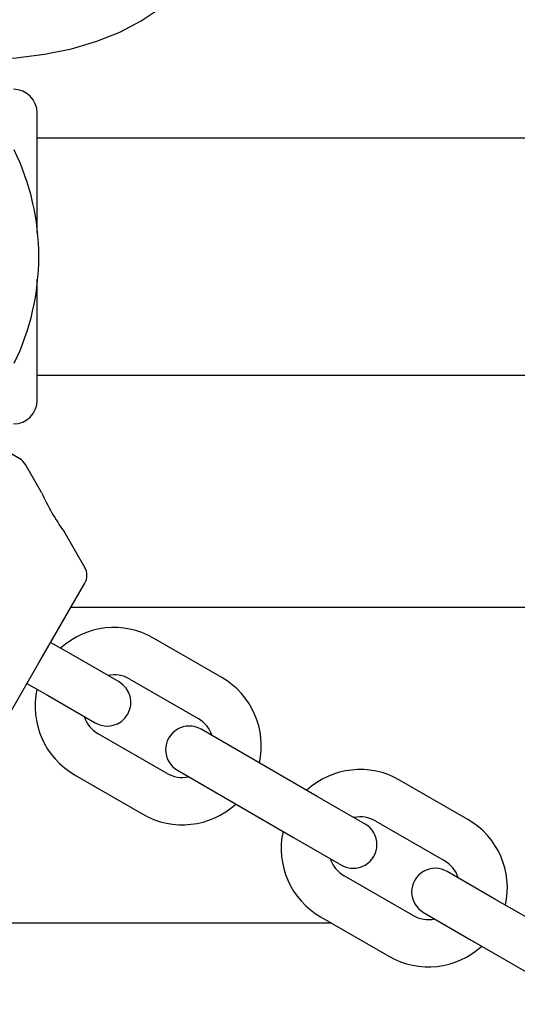
# Model space of a CAD drawing. Units: centimetres. Extents: x 6.03 to 13.71, y 5.01 to 14.4.
# Drawn here: x 9.8 to 9.86, y 11.14 to 11.26 of the extents above; entities that cross this region are included whole.
import ezdxf

# ---------------------------------------------------------------- set-up
doc = ezdxf.new("R2010")
doc.units = ezdxf.units.CM
doc.styles.add('SLDTEXTSTYLE0', font='TXT', dxfattribs={"width": 0.75})
doc.dimstyles.new('SLDDIMSTYLE2', dxfattribs={"dimtxt": 0.15875, "dimasz": 0.08, "dimexe": 0, "dimexo": 0.0625, "dimgap": 0.0396875, "dimtad": 2, "dimdec": 0, "dimlfac": 100, "dimrnd": 1e-09, "dimzin": 12, "dimdsep": 46, "dimtxsty": 'SLDTEXTSTYLE0', "dimblk1": 'DOT', "dimblk2": 'DOT', "dimsah": 1, "dimcen": 0.09, "dimse1": 1, "dimse2": 1, "dimadec": 0, "dimazin": 3, "dimtfac": 1, "dimtdec": 0, "dimtofl": 0, "dimtmove": 0, "dimatfit": 3, "dimldrblk": 'DOT', "dimfxl": 1, "dimfrac": 2, "dimtolj": 1, "dimtzin": 12, "dimarcsym": 0})
doc.dimstyles.new('SLDDIMSTYLE3', dxfattribs={"dimtxt": 0.15875, "dimasz": 0.25, "dimexe": 0, "dimexo": 0.0625, "dimgap": 0.0396875, "dimtad": 2, "dimdec": 0, "dimlfac": 100, "dimrnd": 1e-09, "dimzin": 12, "dimdsep": 46, "dimtxsty": 'SLDTEXTSTYLE0', "dimsah": 1, "dimcen": 0, "dimadec": 0, "dimazin": 3, "dimtfac": 1, "dimtdec": 0, "dimtofl": 0, "dimtmove": 0, "dimatfit": 3, "dimfxl": 1, "dimfrac": 2, "dimtolj": 1, "dimtzin": 12, "dimarcsym": 0})

# ---------------------------------------------------------------- blocks, each defined once
blk = doc.blocks.new('_Dot')
at = {"color": 0, "linetype": 'ByBlock', "lineweight": -2}
blk.add_line((-0.5, 0), (-1, 0), dxfattribs=at)
at = {"color": 0, "linetype": 'ByBlock', "const_width": 0.5}
blk.add_lwpolyline([(-0.25, 0, 1), (0.25, 0, 1)], format="xyb", close=True, dxfattribs=at)
blk = doc.blocks.new('_D_4')
at = {"color": 7, "linetype": 'Continuous', "lineweight": 0}
blk.add_line((12.1287263637, 14.1878293385), (7.3069480648, 14.1878293385), dxfattribs=at)
at = {"color": 7, "linetype": 'Continuous', "lineweight": 18, "xscale": 0.08, "yscale": 0.08, "rotation": 180}
blk.add_blockref('_Dot', (7.3069480648, 14.1878293385), dxfattribs=at)
at = {"color": 7, "linetype": 'Continuous', "lineweight": 18, "xscale": 0.08, "yscale": 0.08}
blk.add_blockref('_Dot', (12.1287263637, 14.1878293385), dxfattribs=at)
at = {"color": 7, "linetype": 'Continuous', "lineweight": 18, "insert": (9.5418892971, 14.392468819), "char_height": 0.15875, "attachment_point": 1, "style": 'SLDTEXTSTYLE0'}
blk.add_mtext('482', dxfattribs=at)
blk = doc.blocks.new('_D_12')
at = {"color": 7, "linetype": 'Continuous', "lineweight": 0}
blk.add_line((9.7868404858, 13.0749275485), (9.6256514506, 11.2490285658), dxfattribs=at)
at = {"color": 7, "linetype": 'Continuous', "lineweight": 18}
blk.add_solid([(9.7868404858, 13.0749275485), (9.7250111251, 12.8294135363), (9.8047012062, 12.8223785539)], dxfattribs=at)
at = {"color": 7, "linetype": 'Continuous', "lineweight": 18, "insert": (9.4873473076, 11.996080685), "char_height": 0.15875, "attachment_point": 1, "rotation": 84.95504859072653, "style": 'SLDTEXTSTYLE0'}
blk.add_mtext('183', dxfattribs=at)

msp = doc.modelspace()

# ---------------------------------------------------------------- linework, layer by layer
at = {"color": 7, "linetype": 'Continuous', "lineweight": 25}
for p, q in [((9.8035514506, 11.237081041), (9.8035514506, 11.2522285658)), ((10.6256514506, 11.2490285658), (9.8035514506, 11.2490285658)), ((9.8035514506, 11.2158285658), (9.8035514506, 11.231163545)), ((9.8035514506, 11.2190285658), (10.6256514506, 11.2190285658)), ((9.801337296, 11.2084312535), (9.7937209278, 11.2128285658)), ((9.8041154892, 11.2041551801), (9.8020693468, 11.2076992027)), ((9.8095956262, 11.1946633044), (9.8069806363, 11.1991925998)), ((9.803758766, 11.1825535658), (9.8095956262, 11.1926633044)), ((10.6213882099, 11.1895785658), (9.8078146516, 11.1895785658)), ((9.8078573646, 11.1836513382), (9.8052587643, 11.1851516392)), ((9.8078568422, 11.183651642), (9.805258766, 11.185151642)), ((9.8269458232, 11.1807135249), (9.8182855668, 11.1857135209)), ((9.7979219057, 11.1724438272), (9.803758766, 11.1825535658)), ((9.81391902, 11.180151642), (9.8078568422, 11.183651642)), ((9.813919544, 11.1801513411), (9.8078573646, 11.1836513382)), ((9.8152855693, 11.1805173671), (9.8239458256, 11.1755173711)), ((9.8022587643, 11.1799554868), (9.804857367, 11.1784551844)), ((9.802258766, 11.1799554896), (9.8048568422, 11.1784554896)), ((9.8048568422, 11.1784554896), (9.81091902, 11.1749554896)), ((9.804857367, 11.1784551844), (9.8109195464, 11.1749551873)), ((9.8303740311, 11.1706513487), (9.8243118517, 11.1741513459)), ((9.8199458288, 11.168589166), (9.8112855725, 11.173589162)), ((9.8390342875, 11.1656513527), (9.8303740311, 11.1706513487)), ((9.8213118541, 11.1689551921), (9.8273740335, 11.1654551949)), ((9.8082855749, 11.1683930082), (9.8169458313, 11.1633930122)), ((9.8581227461, 11.1627135394), (9.8494624897, 11.1677135354)), ((9.8273740335, 11.1654551949), (9.8360342899, 11.1604551989)), ((9.8450964669, 11.1621513556), (9.8390342875, 11.1656513527)), ((9.8464624922, 11.1625173816), (9.8551227485, 11.1575173856)), ((9.8360342899, 11.1604551989), (9.8420964693, 11.1569552017)), ((9.8511227517, 11.1505891805), (9.8424624954, 11.1555891765)), ((9.861550954, 11.1526513632), (9.8554887746, 11.1561513604)), ((9.8702112104, 11.1476513672), (9.861550954, 11.1526513632)), ((9.8394624978, 11.1503930227), (9.8481227542, 11.1453930267)), ((9.852488777, 11.1509552066), (9.8585509564, 11.1474552094)), ((9.84087318, 11.1495785658), (9.7806791889, 11.1495785658)), ((9.8585509564, 11.1474552094), (9.8672112128, 11.1424552134))]:
    msp.add_line(p, q, dxfattribs=at)
at = {"color": 7, "linetype": 'Continuous', "lineweight": 25, "flags": 128}
msp.add_lwpolyline([(9.7757573429, 11.2614967584), (9.7802506743, 11.2605150807), (9.7846488778, 11.2597694678), (9.7889310034, 11.2592634713), (9.7930766539, 11.2589995013), (9.7970660825, 11.2589788152), (9.8008802864, 11.2592015115), (9.8045010972, 11.2596665295), (9.807911268, 11.2603716542), (9.8110945551, 11.2613135268), (9.8140357956, 11.262487661), (9.8167209795, 11.2638884639), (9.8191373164, 11.2655092631), (9.8212732966, 11.2673423383), (9.8231187458, 11.269378958)], dxfattribs=at)
at = {"color": 7, "linetype": 'Continuous', "lineweight": 25}
for centre, radius, start, end in [((9.8005514506, 11.2522285658), 0.0030000000000001, 0, 90), ((9.7728389844, 11.2340285658), 0.0309180233198762, 334.0857936862, 25.9142063138), ((9.8005514506, 11.2158285658), 0.0030000000000001, 270, 0), ((9.800337296, 11.2066992027), 0.0020000000000009, 30, 60), ((9.8284973297, 11.2149057686), 0.0266476123293998, 203.7941331899, 216.138865354), ((9.8078635754, 11.1936633044), 0.0019999999999978, 330, 30), ((9.8132855709, 11.1770532646), 0.0099999999999994, 60.0000266356, 132.5424080467), ((9.8124195452, 11.1775532642), 0.0030000000000013, 240.0000266357, 60.0000266356), ((9.8132855709, 11.1770532646), 0.004, 60.0000266356, 101.4096623848), ((9.8219458272, 11.1720532686), 0.0100000000000002, 347.4576297594, 60.0000266356), ((9.8132855709, 11.1770532646), 0.0100000000000003, 167.4576142942, 240.0000266356), ((9.8132855709, 11.1770532646), 0.004000000000001, 198.5904181663, 240.0000266356), ((9.8219458272, 11.1720532686), 0.0040000000000012, 18.5904045264, 60.0000266356), ((9.8228118529, 11.171553269), 0.0030000000000006, 60.0000266356, 240.0000266357), ((9.8444624938, 11.1590532791), 0.0099999999999997, 60.0000266356, 132.5424235119), ((9.8219458272, 11.1720532686), 0.0040000000000019, 240.0000266357, 281.4096487449), ((9.8219458272, 11.1720532686), 0.010000000000001, 240.0000266356, 312.5424235119), ((9.8444624938, 11.1590532791), 0.0039999999999999, 60.0000266356, 101.4096487449), ((9.8531227501, 11.1540532831), 0.0099999999999995, 347.4576297594, 60.0000266357), ((9.8435964681, 11.1595532787), 0.0030000000000006, 240.0000266356, 60.0000266357), ((9.8444624938, 11.1590532791), 0.0100000000000012, 167.4576297594, 240.0000266356), ((9.8444624938, 11.1590532791), 0.0040000000000018, 198.5904045264, 240.0000266356), ((9.8539887758, 11.1535532835), 0.0030000000000013, 60.0000266356, 240.0000266357), ((9.8531227501, 11.1540532831), 0.0039999999999993, 18.5904045264, 60.0000266356), ((9.8531227501, 11.1540532831), 0.0040000000000002, 240.0000266356, 281.4096487449), ((9.8531227501, 11.1540532831), 0.0100000000000012, 240.0000266356, 312.5424235119)]:
    msp.add_arc(centre, radius, start, end, dxfattribs=at)

# ---------------------------------------------------------------- dimensions: what is measured, and where the dimension line sits
at = {"color": 7, "linetype": 'Continuous', "lineweight": 18}
dim = msp.add_linear_dim(base=(7.3069480648, 14.1878293385), p1=(12.1287263637, 11.2369707635), p2=(7.3069480648, 10.1959256822), dimstyle='SLDDIMSTYLE2', dxfattribs=at)
dim.commit()
dim.dimension.update_dxf_attribs({"geometry": '_D_4', "text_midpoint": (9.7178372142, 14.1878293385), "dimtype": 160})
dim = msp.add_radius_dim(center=(9.6256514506, 11.2490285658), mpoint=(9.7868404858, 13.0749275485), dimstyle='SLDDIMSTYLE3', override={"dimpost": '<>'}, dxfattribs=at)
dim.commit()
dim.dimension.update_dxf_attribs({"geometry": '_D_12', "text_midpoint": (9.7062469682, 12.1619790571), "dimtype": 164})

doc.saveas('drawing.dxf')
